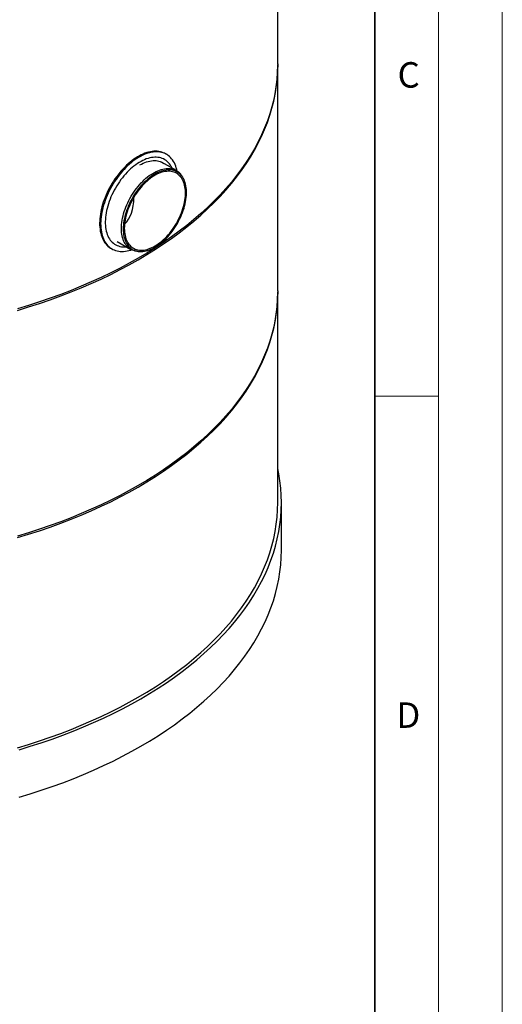
# Model space of a CAD drawing. Units: millimetres. Extents: x 0 to 420, y -170 to 297.
# Drawn here: x 382 to 420, y 101 to 178 of the extents above; entities that cross this region are included whole.
import ezdxf

# ---------------------------------------------------------------- set-up
doc = ezdxf.new("R2010")
doc.units = ezdxf.units.MM
doc.styles.add('SLDTEXTSTYLE0', font='TXT', dxfattribs={"width": 0.605})

msp = doc.modelspace()

# ---------------------------------------------------------------- linework, layer by layer
at = {"color": 7, "linetype": 'Continuous', "lineweight": 18}
for p, q in [((420, 0), (420, 297)), ((415, 292), (415, 5)), ((410, 148.5), (415, 148.5))]:
    msp.add_line(p, q, dxfattribs=at)
at = {"color": 7, "linetype": 'Continuous', "lineweight": 35}
msp.add_line((410, 5), (410, 287), dxfattribs=at)
at = {"color": 7, "linetype": 'Continuous', "lineweight": 25}
for p, q in [((402.3701803, 174.6064449), (402.3701803, 192.3344051)), ((402.3701803, 156.7591957), (402.3701803, 174.4897962)), ((393.6351727, 167.4869095), (393.5543463, 167.5335533)), ((394.4053577, 166.212178), (393.2455849, 166.8817006)), ((394.903123, 165.6931191), (394.8375926, 165.7942354)), ((389.2701023, 160.1096298), (389.3509286, 160.062986)), ((389.7637698, 160.6440721), (390.8342194, 160.0261147)), ((391.4123013, 159.8608138), (391.5326363, 159.8546323)), ((402.3701803, 140.1367578), (402.3701803, 156.642547)), ((402.6558946, 136.4039998), (402.6558946, 140.1367578))]:
    msp.add_line(p, q, dxfattribs=at)
at = {"color": 7, "linetype": 'Continuous', "lineweight": 25, "flags": 128}
for points in [[(402.3701803, 174.6064449), (402.3573544, 174.0408381), (402.3188857, 173.475619), (402.2548005, 172.9111749), (402.1651427, 172.3478927), (402.0499737, 171.7861584), (401.9093725, 171.2263569), (401.7434354, 170.668872), (401.5522762, 170.1140857), (401.3360259, 169.5623782), (401.0948326, 169.0141277), (400.8288618, 168.4697099), (400.5382956, 167.9294979), (400.2233332, 167.3938619), (399.8841905, 166.8631691), (399.5210999, 166.3377832), (399.1343103, 165.8180641), (398.7240866, 165.3043682), (398.2907102, 164.7970475), (397.8344779, 164.2964496), (397.3557025, 163.8029177), (396.8547121, 163.31679), (396.3318501, 162.8383997), (395.7874748, 162.3680745), (395.2219592, 161.906137), (394.635691, 161.4529036), (394.029072, 161.008685), (393.4025179, 160.5737856), (392.756458, 160.1485035), (392.0913353, 159.7331302), (391.4076055, 159.3279502), (390.7057373, 158.9332414), (389.9862115, 158.5492742), (389.2495215, 158.1763119), (388.4961721, 157.8146099), (387.7266795, 157.4644161), (386.9415712, 157.1259707), (386.1413851, 156.7995055), (385.3266699, 156.4852443), (384.4979837, 156.1834025), (383.6558946, 155.8941869), (382.8009796, 155.6177958), (381.9338247, 155.3544185)], [(391.4076055, 159.2113015), (392.0913353, 159.6164815), (392.756458, 160.0318548), (393.4025179, 160.4571369), (394.029072, 160.8920363), (394.635691, 161.3362549), (395.2219592, 161.7894883), (395.7874748, 162.2514258), (396.3318501, 162.721751), (396.8547121, 163.2001413), (397.3557025, 163.686269), (397.8344779, 164.1798009), (398.2907102, 164.6803988), (398.7240866, 165.1877195), (399.1343103, 165.7014154), (399.5210999, 166.2211345), (399.8841905, 166.7465204), (400.2233332, 167.2772132), (400.5382956, 167.8128492), (400.8288618, 168.3530612), (401.0948326, 168.897479), (401.3360259, 169.4457295), (401.5522762, 169.997437), (401.7434354, 170.5522233), (401.9093725, 171.1097082), (402.0499737, 171.6695097), (402.1651427, 172.231244), (402.2548005, 172.7945263), (402.3188857, 173.3589704), (402.3573544, 173.9241895), (402.3701803, 174.4897962), (402.3700439, 174.5481205)], [(393.5543463, 167.5335533), (393.4892413, 167.568907), (393.3802362, 167.6188805), (393.2666347, 167.6599852), (393.1487021, 167.6921251), (393.0267138, 167.7152252), (392.9009549, 167.7292316), (392.771719, 167.7341115), (392.6393079, 167.7298535), (392.5040309, 167.7164676), (392.3662039, 167.6939851), (392.2261489, 167.6624584), (392.0841929, 167.6219611), (391.9406675, 167.572588), (391.7959079, 167.5144541), (391.6502521, 167.4476955), (391.5040405, 167.3724679), (391.3576144, 167.2889471), (391.2113159, 167.1973281), (391.0654865, 167.0978249), (390.920467, 166.9906699), (390.7765961, 166.8761134), (390.6342097, 166.7544229), (390.4936403, 166.6258827), (390.3552164, 166.4907929), (390.2192611, 166.349469), (390.0860921, 166.2022412), (389.9560203, 166.0494533), (389.8293495, 165.891462), (389.7063757, 165.7286366), (389.5873859, 165.5613571), (389.4726581, 165.3900143), (389.3624602, 165.2150084), (389.2570497, 165.0367481), (389.1566727, 164.8556497), (389.0615636, 164.6721363), (388.9719446, 164.4866363), (388.888025, 164.2995832), (388.8100007, 164.1114136), (388.7380541, 163.9225672), (388.6723532, 163.7334849), (388.6130513, 163.5446084), (388.560287, 163.3563788), (388.5141836, 163.1692358), (388.4748487, 162.9836163), (388.4423741, 162.799954), (388.4168358, 162.6186777), (388.3982933, 162.4402109), (388.38679, 162.2649704), (388.3823528, 162.0933655), (388.3849919, 161.9257969), (388.3947013, 161.762656), (388.4114583, 161.6043239), (388.4352237, 161.4511703), (388.465942, 161.3035529), (388.5035415, 161.1618165), (388.5479344, 161.0262922), (388.5990169, 160.8972964), (388.6566698, 160.7751304), (388.7207585, 160.6600796), (388.7911332, 160.5524126), (388.8676295, 160.452381), (388.9500689, 160.3602183), (389.0382588, 160.2761398), (389.1319931, 160.2003418), (389.2310531, 160.1330015), (389.2701023, 160.1096298)], [(393.955206, 167.236321), (393.8670161, 167.3203995), (393.7732818, 167.3961975), (393.6742218, 167.4635378), (393.5700676, 167.5222633), (393.4610625, 167.5722367), (393.347461, 167.6133414), (393.2295284, 167.6454814), (393.1075401, 167.6685815), (392.9817812, 167.6825879), (392.8525453, 167.6874678), (392.7201342, 167.6832098), (392.5848572, 167.6698239), (392.4470302, 167.6473413), (392.3069752, 167.6158146), (392.1650192, 167.5753174), (392.0214938, 167.5259442), (391.8767342, 167.4678104), (391.7310784, 167.4010517), (391.5848668, 167.3258241), (391.4384407, 167.2423033), (391.2921422, 167.1506843), (391.1463128, 167.0511811), (391.0012934, 166.9440262), (390.8574224, 166.8294697), (390.715036, 166.7077792), (390.5744666, 166.5792389), (390.4360427, 166.4441491), (390.3000874, 166.3028253), (390.1669184, 166.1555974), (390.0368466, 166.0028095), (389.9101758, 165.8448183), (389.787202, 165.6819928), (389.6682122, 165.5147133), (389.5534844, 165.3433705), (389.4432865, 165.1683646), (389.337876, 164.9901043), (389.237499, 164.809006), (389.1423899, 164.6254925), (389.0527709, 164.4399926), (388.9688513, 164.2529394), (388.8908271, 164.0647699), (388.8188804, 163.8759234), (388.7531795, 163.6868412), (388.6938776, 163.4979647), (388.6411133, 163.3097351), (388.5950099, 163.122592), (388.555675, 162.9369726), (388.5232004, 162.7533102), (388.4976621, 162.572034), (388.4791196, 162.3935672), (388.4676163, 162.2183267), (388.4631791, 162.0467218), (388.4658182, 161.8791532), (388.4755276, 161.7160123), (388.4922846, 161.5576801), (388.51605, 161.4045265), (388.5467683, 161.2569092), (388.5843678, 161.1151728), (388.6287607, 160.9796484), (388.6798432, 160.8506526), (388.7374961, 160.7284867), (388.8015848, 160.6134358), (388.8719595, 160.5057689), (388.9484558, 160.4057372), (389.0308952, 160.3135745), (389.1190851, 160.229496), (389.2128194, 160.1536981), (389.3118794, 160.0863577), (389.4160336, 160.0276323), (389.5250387, 159.9776588), (389.6386403, 159.9365541), (389.7565729, 159.9044142), (389.8785611, 159.8813141), (390.00432, 159.8673077), (390.1335559, 159.8624278), (390.265967, 159.8666858), (390.401244, 159.8800717), (390.539071, 159.9025542), (390.6791261, 159.9340809), (390.821082, 159.9745782), (390.8883797, 159.99669)], [(393.7696102, 166.8552009), (393.6855704, 166.9349555), (393.5959687, 167.0063747), (393.5010389, 167.0692722), (393.4010286, 167.1234839), (393.2961988, 167.1688684), (393.1868229, 167.2053073), (393.0731864, 167.2327055), (392.9555855, 167.2509916), (392.8343273, 167.2601178), (392.7097279, 167.2600603), (392.5821125, 167.2508193), (392.4518141, 167.2324188), (392.3191724, 167.204907), (392.1845337, 167.1683555), (392.0482491, 167.1228597), (391.9106743, 167.0685384), (391.772168, 167.0055332), (391.6330917, 166.9340084), (391.4938082, 166.8541508), (391.3546809, 166.7661687), (391.2160727, 166.6702915), (391.0783453, 166.5667694), (390.9418579, 166.4558725), (390.8069667, 166.3378901), (390.6740236, 166.2131301), (390.5433753, 166.0819178), (390.4153628, 165.9445957), (390.29032, 165.8015219), (390.1685732, 165.6530697), (390.0504399, 165.4996265), (389.9362284, 165.3415925), (389.8262365, 165.1793801), (389.7207514, 165.0134123), (389.6200482, 164.8441223), (389.5243895, 164.6719517), (389.434025, 164.4973497), (389.3491904, 164.3207717), (389.2701071, 164.1426784), (389.1969813, 163.9635345), (389.1300038, 163.7838074), (389.0693494, 163.6039659), (389.0151763, 163.4244791), (388.9676259, 163.2458155), (388.9268221, 163.068441), (388.8928715, 162.8928184), (388.8658627, 162.719406), (388.845866, 162.5486561), (388.8329336, 162.3810142), (388.8270994, 162.2169176), (388.8283784, 162.0567944), (388.8367675, 161.9010625), (388.8522446, 161.7501281), (388.8747694, 161.6043849), (388.9042832, 161.4642132), (388.940709, 161.3299787), (388.9839516, 161.2020315), (389.0338984, 161.0807056), (389.0904189, 160.9663173), (389.1533658, 160.8591652), (389.2225748, 160.7595287), (389.2978654, 160.6676679), (389.3790411, 160.5838223), (389.4658902, 160.5082108), (389.558186, 160.4410305), (389.6556879, 160.3824568), (389.7581413, 160.3326424), (389.8652791, 160.2917174), (389.9768217, 160.2597884), (390.0924782, 160.2369388), (390.2119467, 160.2232282), (390.3349156, 160.2186924), (390.4610641, 160.2233432), (390.4887378, 160.2255569)], [(394.4643795, 166.1757749), (394.4393329, 166.2929864), (394.4017334, 166.4347228), (394.3573405, 166.5702471), (394.306258, 166.6992429), (394.2486051, 166.8214089), (394.1845164, 166.9364597), (394.1141418, 167.0441267), (394.0376454, 167.1441583), (393.955206, 167.236321)], [(390.0944072, 161.6612747), (390.0979864, 161.8185484), (390.108714, 161.9795087), (390.1265595, 162.1436995), (390.1514723, 162.3106553), (390.1833818, 162.4799028), (390.2221975, 162.6509624), (390.2678095, 162.823349), (390.3200885, 162.9965742), (390.3788862, 163.1701468), (390.444036, 163.3435748), (390.5153531, 163.5163666), (390.5926356, 163.6880325), (390.6756642, 163.8580858), (390.7642036, 164.0260446), (390.8580029, 164.1914326), (390.9567962, 164.3537811), (391.0603034, 164.5126299), (391.1682312, 164.6675287), (391.2802735, 164.8180384), (391.3961128, 164.9637325), (391.5154208, 165.1041979), (391.6378592, 165.2390364), (391.7630811, 165.3678659), (391.8907313, 165.4903211), (392.0204481, 165.606055), (392.1518639, 165.7147395), (392.284606, 165.8160664), (392.4182982, 165.9097487), (392.5525616, 165.9955207), (392.6870155, 166.0731393), (392.8212789, 166.1423845), (392.9549711, 166.20306), (393.0877133, 166.2549938), (393.219129, 166.2980387), (393.3488458, 166.3320727), (393.4764961, 166.3569993), (393.6017179, 166.3727479), (393.7241563, 166.3792737), (393.8434643, 166.3765584), (393.9593036, 166.3646096), (394.071346, 166.3434612), (394.1792737, 166.3131731), (394.2827809, 166.2738312), (394.3815742, 166.225547), (394.4753735, 166.1684573), (394.563913, 166.1027241), (394.6469416, 166.0285336), (394.724224, 165.9460961), (394.7955412, 165.8556453), (394.8375926, 165.7942354)], [(390.2358286, 161.6262858), (390.239411, 161.4743257), (390.2501479, 161.3269399), (390.2680083, 161.1845533), (390.2929408, 161.0475766), (390.3248735, 160.9164046), (390.3637142, 160.7914155), (390.4093511, 160.6729697), (390.4616524, 160.5614088), (390.5204675, 160.4570544), (390.5856267, 160.3602073), (390.6569422, 160.2711468), (390.7342083, 160.1901297), (390.8172023, 160.1173896), (390.9056849, 160.0531361), (390.9994009, 159.9975547), (391.0980802, 159.9508054), (391.2014382, 159.9130232), (391.309177, 159.8843169), (391.4209858, 159.8647693), (391.5365423, 159.8544369), (391.6555134, 159.8533492), (391.777556, 159.8615096), (391.9023182, 159.8788944), (392.0294403, 159.9054536), (392.1585558, 159.9411106), (392.2892924, 159.9857625), (392.4212732, 160.0392807), (392.5541175, 160.1015107), (392.6874425, 160.1722733), (392.8208637, 160.2513643), (392.9539964, 160.3385557), (393.0864567, 160.4335962), (393.2178627, 160.5362116), (393.3478356, 160.6461062), (393.4760006, 160.7629631), (393.6019882, 160.8864453), (393.7254351, 161.0161968), (393.8459854, 161.1518436), (393.9632915, 161.2929944), (394.0770151, 161.4392424), (394.1868285, 161.5901658), (394.2924149, 161.7453296), (394.39347, 161.9042863), (394.4897024, 162.0665776), (394.5808345, 162.2317356), (394.6666037, 162.3992841), (394.7467627, 162.56874), (394.8210803, 162.7396147), (394.8893422, 162.9114156), (394.9513517, 163.0836473), (395.00693, 163.2558132), (395.0559167, 163.4274169), (395.0981708, 163.5979637), (395.1335702, 163.7669617), (395.1620131, 163.9339238), (395.1834172, 164.0983686), (395.1977211, 164.2598219), (395.2048833, 164.4178181), (395.2048833, 164.5719019), (395.1977211, 164.7216288), (395.1834172, 164.8665672), (395.1620131, 165.0062992), (395.1335702, 165.1404219), (395.0981708, 165.2685487), (395.0559167, 165.39031), (395.00693, 165.5053548), (394.9513517, 165.6133514), (394.8893422, 165.7139885), (394.8210803, 165.8069758), (394.7467627, 165.8920452), (394.6666037, 165.9689516), (394.5808345, 166.037473), (394.4897024, 166.0974121), (394.39347, 166.1485959), (394.2924149, 166.1908769), (394.1868285, 166.2241331), (394.0770151, 166.2482687), (393.9632915, 166.2632142), (393.8459854, 166.2689263), (393.7254351, 166.2653886), (393.6019882, 166.2526114), (393.4760006, 166.2306315), (393.3478356, 166.1995122), (393.2178627, 166.1593433), (393.0864567, 166.1102405), (392.9539964, 166.0523456), (392.8208637, 165.9858253), (392.6874425, 165.9108715), (392.5541175, 165.8277003), (392.4212732, 165.7365515), (392.2892924, 165.6376879), (392.1585558, 165.5313945), (392.0294403, 165.4179779), (391.9023182, 165.2977651), (391.777556, 165.1711025), (391.6555134, 165.0383555), (391.5365423, 164.8999068), (391.4209858, 164.7561556), (391.309177, 164.6075163), (391.2014382, 164.4544175), (391.0980802, 164.2973007), (390.9994009, 164.1366188), (390.9056849, 163.9728351), (390.8172023, 163.8064218), (390.7342083, 163.6378589), (390.6569422, 163.4676322), (390.5856267, 163.2962326), (390.5204675, 163.1241543), (390.4616524, 162.9518934), (390.4093511, 162.7799466), (390.3637142, 162.6088097), (390.3248735, 162.438976), (390.2929408, 162.2709354), (390.2680083, 162.1051722), (390.2501479, 161.9421644), (390.239411, 161.782382), (390.2358286, 161.6262858)], [(391.5513488, 166.6548403), (391.6632556, 166.7167186), (391.7973565, 166.783295), (391.9307666, 166.8412447), (392.0631078, 166.8904035), (392.194005, 166.930632), (392.323087, 166.9618163), (392.4499881, 166.9838679), (392.5743485, 166.9967242), (392.6958156, 167.000349), (392.8140452, 166.9947318), (392.9287021, 166.9798886), (393.0394614, 166.9558615), (393.146009, 166.9227187), (393.2480429, 166.8805539), (393.345274, 166.8294868), (393.4276285, 166.776609)], [(390.3206814, 161.6752702), (390.3242628, 161.5259844), (390.3349965, 161.3812791), (390.3528504, 161.2415862), (390.3777711, 161.1073227), (390.4096844, 160.9788892), (390.448495, 160.8566691), (390.4940871, 160.741027), (390.5463245, 160.6323082), (390.6050515, 160.530837), (390.6700926, 160.4369163), (390.7412539, 160.3508264), (390.818323, 160.2728243), (390.9010698, 160.2031426), (390.9892474, 160.1419894), (391.0825927, 160.0895472), (391.180827, 160.0459725), (391.2836573, 160.0113953), (391.3907765, 159.9859188), (391.5018651, 159.969619), (391.6165914, 159.9625446), (391.7346132, 159.9647168), (391.8555781, 159.976129), (391.9791252, 159.9967471), (392.1048858, 160.0265097), (392.2324845, 160.0653278), (392.3615405, 160.1130858), (392.4916688, 160.169641), (392.6224808, 160.2348246), (392.7535863, 160.3084421), (392.884594, 160.3902738), (393.0151128, 160.4800756), (393.1447533, 160.5775793), (393.2731286, 160.682494), (393.3998555, 160.7945067), (393.5245559, 160.9132829), (393.6468576, 161.0384682), (393.7663955, 161.1696891), (393.882813, 161.3065539), (393.9957626, 161.4486542), (394.1049072, 161.5955658), (394.2099211, 161.7468503), (394.3104909, 161.9020563), (394.4063165, 162.0607205), (394.4971118, 162.2223695), (394.5826059, 162.3865207), (394.6625437, 162.5526844), (394.7366865, 162.7203645), (394.8048132, 162.8890608), (394.8667204, 163.0582697), (394.9222233, 163.2274862), (394.9711563, 163.3962054), (395.0133733, 163.5639236), (395.0487485, 163.7301405), (395.0771761, 163.8943599), (395.0985714, 164.0560917), (395.1128705, 164.2148532), (395.1200307, 164.3701707), (395.1200307, 164.5215806), (395.1128705, 164.6686311), (395.0985714, 164.8108832), (395.0771761, 164.9479125), (395.0487485, 165.0793101), (395.0133733, 165.2046837), (394.9711563, 165.3236591), (394.9222233, 165.4358815), (394.8667204, 165.5410157), (394.8048132, 165.6387481), (394.7366865, 165.728787), (394.6625437, 165.8108636), (394.5826059, 165.8847331), (394.4971118, 165.9501749), (394.4063165, 166.0069938), (394.3104909, 166.0550202), (394.2099211, 166.0941108), (394.1049072, 166.1241489), (393.9957626, 166.1450448), (393.882813, 166.1567362), (393.7663955, 166.1591882), (393.6468576, 166.1523935), (393.5245559, 166.1363724), (393.3998555, 166.1111726), (393.2731286, 166.0768695), (393.1447533, 166.0335653), (393.0151128, 165.9813892), (392.884594, 165.9204971), (392.7535863, 165.8510706), (392.6224808, 165.773317), (392.4916688, 165.6874682), (392.3615405, 165.5937805), (392.2324845, 165.4925335), (392.1048858, 165.3840294), (391.9791252, 165.2685919), (391.8555781, 165.1465656), (391.7346132, 165.0183146), (391.6165914, 164.8842217), (391.5018651, 164.7446871), (391.3907765, 164.6001273), (391.2836573, 164.4509735), (391.180827, 164.2976711), (391.0825927, 164.1406774), (390.9892474, 163.980461), (390.9010698, 163.8175001), (390.818323, 163.652281), (390.7412539, 163.4852968), (390.6700926, 163.3170458), (390.6050515, 163.1480302), (390.5463245, 162.9787543), (390.4940871, 162.8097234), (390.448495, 162.6414419), (390.4096844, 162.474412), (390.3777711, 162.3091322), (390.3528504, 162.1460958), (390.3349965, 161.9857893), (390.3242628, 161.8286912), (390.3206814, 161.6752702)], [(391.4123013, 159.8608138), (391.3961128, 159.8617342), (391.2802735, 159.873683), (391.1682312, 159.8948314), (391.0603034, 159.9251195), (390.9567962, 159.9644614), (390.8580029, 160.0127457), (390.7642036, 160.0698353), (390.6756642, 160.1355685), (390.5926356, 160.209759), (390.5153531, 160.2921965), (390.444036, 160.3826473), (390.3788862, 160.480855), (390.3200885, 160.5865412), (390.2678095, 160.6994064), (390.2221975, 160.8191306), (390.1833818, 160.9453744), (390.1514723, 161.07778), (390.1265595, 161.2159721), (390.108714, 161.3595589), (390.0979864, 161.5081335), (390.0944072, 161.6612747)], [(381.9338247, 155.2377698), (382.8009796, 155.5011471), (383.6558946, 155.7775382), (384.4979837, 156.0667538), (385.3266699, 156.3685956), (386.1413851, 156.6828568), (386.9415712, 157.009322), (387.7266795, 157.3477674), (388.4961721, 157.6979612), (389.2495215, 158.0596632), (389.9862115, 158.4326256), (390.7057373, 158.8165927), (391.4076055, 159.2113015)], [(402.3701803, 156.7591957), (402.3573544, 156.193589), (402.3188857, 155.6283699), (402.2548005, 155.0639258), (402.1651427, 154.5006435), (402.0499737, 153.9389092), (401.9093725, 153.3791077), (401.7434354, 152.8216228), (401.5522762, 152.2668365), (401.3360259, 151.715129), (401.0948326, 151.1668785), (400.8288618, 150.6224607), (400.5382956, 150.0822487), (400.2233332, 149.5466128), (399.8841905, 149.0159199), (399.5210999, 148.490534), (399.1343103, 147.970815), (398.7240866, 147.457119), (398.2907102, 146.9497983), (397.8344779, 146.4492004), (397.3557025, 145.9556685), (396.8547121, 145.4695408), (396.3318501, 144.9911505), (395.7874748, 144.5208254), (395.2219592, 144.0588878), (394.635691, 143.6056544), (394.029072, 143.1614358), (393.4025179, 142.7265364), (392.756458, 142.3012543), (392.0913353, 141.885881), (391.4076055, 141.4807011), (390.7057373, 141.0859922), (389.9862115, 140.7020251), (389.2495215, 140.3290627), (388.4961721, 139.9673607), (387.7266795, 139.617167), (386.9415712, 139.2787215), (386.1413851, 138.9522564), (385.3266699, 138.6379952), (384.4979837, 138.3361533), (383.6558946, 138.0469377), (382.8009796, 137.7705466), (381.9338247, 137.5071693)], [(391.4076055, 141.3640524), (392.0913353, 141.7692323), (392.756458, 142.1846056), (393.4025179, 142.6098877), (394.029072, 143.0447871), (394.635691, 143.4890057), (395.2219592, 143.9422391), (395.7874748, 144.4041767), (396.3318501, 144.8745018), (396.8547121, 145.3528921), (397.3557025, 145.8390198), (397.8344779, 146.3325518), (398.2907102, 146.8331496), (398.7240866, 147.3404704), (399.1343103, 147.8541663), (399.5210999, 148.3738853), (399.8841905, 148.8992713), (400.2233332, 149.4299641), (400.5382956, 149.9656), (400.8288618, 150.505812), (401.0948326, 151.0502299), (401.3360259, 151.5984804), (401.5522762, 152.1501878), (401.7434354, 152.7049741), (401.9093725, 153.262459), (402.0499737, 153.8222605), (402.1651427, 154.3839948), (402.2548005, 154.9472771), (402.3188857, 155.5117212), (402.3573544, 156.0769403), (402.3701803, 156.642547), (402.3700439, 156.7008714)], [(382.0635363, 120.7377693), (382.9373107, 121.0031571), (383.7987517, 121.2816581), (384.647269, 121.5730815), (385.482281, 121.8772274), (386.3032155, 122.1938876), (387.1095098, 122.5228448), (387.9006113, 122.8638738), (388.6759779, 123.2167408), (389.4350781, 123.5812039), (390.1773917, 123.9570133), (390.90241, 124.3439115), (391.609636, 124.7416334), (392.2985851, 125.1499063), (392.9687851, 125.5684504), (393.6197767, 125.9969789), (394.2511137, 126.4351982), (394.8623634, 126.8828078), (395.4531069, 127.3395009), (396.0229394, 127.8049647), (396.5714703, 128.2788801), (397.0983236, 128.7609223), (397.6031384, 129.2507609), (398.0855685, 129.7480602), (398.5452835, 130.2524795), (398.9819681, 130.7636729), (399.3953233, 131.2812901), (399.7850655, 131.8049765), (400.1509278, 132.334373), (400.4926594, 132.8691169), (400.810026, 133.4088417), (401.1028103, 133.9531775), (401.3708114, 134.5017511), (401.6138459, 135.0541868), (401.8317469, 135.6101057), (402.0243654, 136.169127), (402.1915691, 136.7308676), (402.3332436, 137.2949423), (402.4492918, 137.8609647), (402.539634, 138.4285468), (402.6042084, 138.9972997), (402.6429708, 139.5668334), (402.6558946, 140.1367578), (402.6429708, 140.7066821), (402.6042084, 141.2762159), (402.539634, 141.8449687), (402.4492918, 142.4125508), (402.3701803, 142.8116245)], [(381.9338247, 137.3905206), (382.8009796, 137.6538979), (383.6558946, 137.930289), (384.4979837, 138.2195046), (385.3266699, 138.5213465), (386.1413851, 138.8356077), (386.9415712, 139.1620728), (387.7266795, 139.5005183), (388.4961721, 139.850712), (389.2495215, 140.212414), (389.9862115, 140.5853764), (390.7057373, 140.9693436), (391.4076055, 141.3640524)], [(391.4076055, 124.8582631), (392.0913353, 125.263443), (392.756458, 125.6788164), (393.4025179, 126.1040985), (394.029072, 126.5389979), (394.635691, 126.9832165), (395.2219592, 127.4364499), (395.7874748, 127.8983874), (396.3318501, 128.3687125), (396.8547121, 128.8471029), (397.3557025, 129.3332306), (397.8344779, 129.8267625), (398.2907102, 130.3273604), (398.7240866, 130.8346811), (399.1343103, 131.348377), (399.5210999, 131.868096), (399.8841905, 132.393482), (400.2233332, 132.9241748), (400.5382956, 133.4598108), (400.8288618, 134.0000228), (401.0948326, 134.5444406), (401.3360259, 135.0926911), (401.5522762, 135.6443986), (401.7434354, 136.1991849), (401.9093725, 136.7566698), (402.0499737, 137.3164712), (402.1651427, 137.8782056), (402.2548005, 138.4414878), (402.3188857, 139.0059319), (402.3573544, 139.571151), (402.3701803, 140.1367578)], [(382.0635363, 117.0050113), (382.9373107, 117.2703991), (383.7987517, 117.5489001), (384.647269, 117.8403235), (385.482281, 118.1444694), (386.3032155, 118.4611296), (387.1095098, 118.7900868), (387.9006113, 119.1311158), (388.6759779, 119.4839828), (389.4350781, 119.8484459), (390.1773917, 120.2242553), (390.90241, 120.6111535), (391.609636, 121.0088754), (392.2985851, 121.4171483), (392.9687851, 121.8356924), (393.6197767, 122.2642209), (394.2511137, 122.7024402), (394.8623634, 123.1500498), (395.4531069, 123.6067429), (396.0229394, 124.0722067), (396.5714703, 124.5461221), (397.0983236, 125.0281643), (397.6031384, 125.5180029), (398.0855685, 126.0153022), (398.5452835, 126.5197215), (398.9819681, 127.0309149), (399.3953233, 127.5485321), (399.7850655, 128.0722185), (400.1509278, 128.601615), (400.4926594, 129.1363589), (400.810026, 129.6760837), (401.1028103, 130.2204195), (401.3708114, 130.7689931), (401.6138459, 131.3214288), (401.8317469, 131.8773477), (402.0243654, 132.436369), (402.1915691, 132.9981096), (402.3332436, 133.5621843), (402.4492918, 134.1282067), (402.539634, 134.6957888), (402.6042084, 135.2645417), (402.6429708, 135.8340754), (402.6558946, 136.4039998)], [(381.9338247, 120.8847314), (382.8009796, 121.1481086), (383.6558946, 121.4244998), (384.4979837, 121.7137154), (385.3266699, 122.0155572), (386.1413851, 122.3298184), (386.9415712, 122.6562836), (387.7266795, 122.994729), (388.4961721, 123.3449227), (389.2495215, 123.7066247), (389.9862115, 124.0795871), (390.7057373, 124.4635543), (391.4076055, 124.8582631)]]:
    msp.add_lwpolyline(points, dxfattribs=at)
at = {"color": 7, "linetype": 'Continuous', "lineweight": 25}
msp.add_arc((392.6128102, 165.7553801), 1.5961805, 24.031589549, 43.553601197, dxfattribs=at)
msp.add_ellipse((387.6700411, 165.9765747), major_axis=(-2.40022, 4.1570777), ratio=0.5773346305, start_param=3.2602646757, end_param=3.950264609, dxfattribs=at)

# ---------------------------------------------------------------- texts
at = {"color": 7, "linetype": 'Continuous', "lineweight": 18, "char_height": 2, "attachment_point": 2, "style": 'SLDTEXTSTYLE0'}
for s, insert in [('C', (412.6491449, 174.7279841)), ('D', (412.6234021, 124.4517683))]:
    msp.add_mtext(s, dxfattribs=dict(at, insert=insert))

doc.saveas('drawing.dxf')
